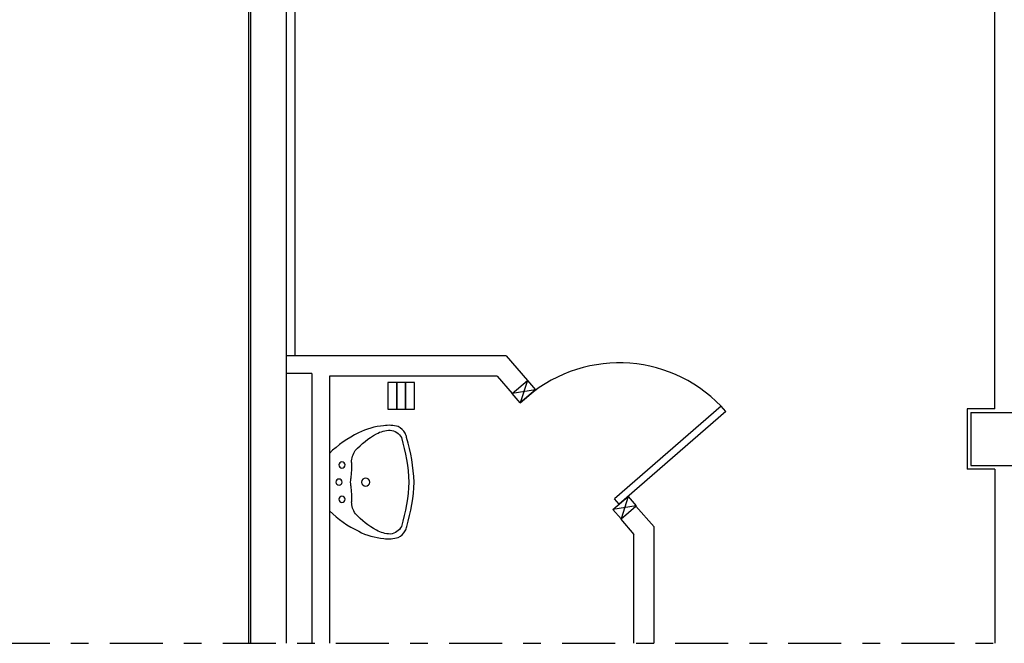
# Model space of a CAD drawing. Units: millimetres. Extents: x -8148 to -8043, y -13487 to -13435.
# Drawn here: x -8131 to -8126, y -13482 to -13479 of the extents above; entities that cross this region are included whole.
import ezdxf

# ---------------------------------------------------------------- set-up
doc = ezdxf.new("R2010")
doc.units = ezdxf.units.MM
doc.linetypes.add('LINEA8', pattern=[0.59, 0.3, -0.12, 0.05, -0.12])
for name, color, linetype in [('03-MURATURE', 7, 'Continuous'), ('Cartongessi', 1, 'Continuous'), ('COIBENTE', 8, 'Continuous'), ('INFISSI_INTERNI', 7, 'Continuous'), ('INTONACO', 9, 'Continuous'), ('MURICA', 4, 'Continuous'), ('PILASTRI', 4, 'Continuous'), ('SANITARI', 8, 'Continuous')]:
    doc.layers.add(name, color=color, linetype=linetype)

# ---------------------------------------------------------------- blocks, each defined once
blk = doc.blocks.new('LAVANDINO')
blk.add_lwpolyline([(0.2325, 0.2511, -0.06264), (0.2746, -0.0003, -0.06264), (0.232, -0.2516, -0.064889), (0.2236, -0.2767, -0.165012), (0.1838, -0.314, -0.107808), (0.1018, -0.3192, -0.104705), (-0.0399, -0.2782, -0.082678), (-0.2052, -0.1625), (-0.205, 0.0002), (-0.2048, 0.163, -0.082678), (-0.0394, 0.2783, -0.104705), (0.1024, 0.319, -0.107808), (0.1845, 0.3136, -0.165012), (0.2242, 0.2762, -0.064889)], format="xyb", close=True)
for centre, radius in [((-0.134, 0.0972), 0.0175), ((-0.1504, 0.0002), 0.0175), ((0, 0), 0.023), ((-0.1342, -0.0969), 0.0175)]:
    blk.add_circle(centre, radius)
for centre, radius, start, end in [((0.1453, 0.1182), 0.176, 91.8354, 118.5), ((0.1312, 0.2141), 0.0804, 27.4063, 83.9099), ((0.2992, -0.1522), 0.487, 119.2328, 137.1913), ((-0.7758, -0.0419), 1.0213, 2.339, 16.6763), ((0.0403, 0.1108), 0.1196, 145.3532, 179.7623), ((-1.3457, 0.1276), 1.2664, 355.1584, 359.2632), ((0.1187, -0.0001), 0.2035, 174.1249, 185.7575), ((-1.3459, -0.1248), 1.2664, 0.6193, 4.7241), ((-0.7757, 0.0435), 1.0213, 343.2062, 357.5434), ((0.04, -0.1109), 0.1196, 180.1202, 214.5293), ((0.2995, 0.1515), 0.487, 222.6912, 240.6496), ((0.1451, -0.1185), 0.176, 241.3824, 268.0471), ((0.1307, -0.2144), 0.0804, 275.9725, 332.4761)]:
    blk.add_arc(centre, radius, start, end)
blk = doc.blocks.new('A$C1937637A')
at = {"layer": 'DEFPOINTS', "linetype": 'Continuous'}
blk.add_arc((-0.3941, -0.9167, -2), 0.8, 41, 130.248, dxfattribs=at)
at = {"layer": 'INFISSI_INTERNI'}
for p, q in [((-0.914, -0.2158, -2), (-0.9541, -0.3434, -2)), ((-0.914, -0.2158, -2), (-0.868, -0.2686, -2)), ((-0.868, -0.2686, -2), (-1, -0.2906, -2)), ((-0.9541, -0.3434, -2), (-0.868, -0.2686, -2)), ((-0.868, -0.2686, -2), (-0.9541, -0.3434, -2)), ((-0.9541, -0.3434, -2), (-0.868, -0.2686, -2)), ((0.1834, -0.3616, -2), (-0.4204, -0.8865, -2)), ((0.2096, -0.3918, -2), (0.1834, -0.3616, -2)), ((0.2096, -0.3918, -2), (-0.3941, -0.9167, -2)), ((-0.4292, -0.9472, -2), (-0.3432, -0.8724, -2)), ((-0.3941, -0.9167, -2), (-0.4204, -0.8865, -2)), ((-0.3432, -0.8724, -2), (-0.3833, -1, -2)), ((-0.3432, -0.8724, -2), (-0.2973, -0.9252, -2)), ((-0.2973, -0.9252, -2), (-0.4292, -0.9472, -2)), ((-0.3833, -1, -2), (-0.4292, -0.9472, -2))]:
    blk.add_line(p, q, dxfattribs=at)
at = {"layer": 'INFISSI_INTERNI', "ltscale": 0.1}
blk.add_line((-0.9541, -0.3434, -2), (-1, -0.2906, -2), dxfattribs=at)

msp = doc.modelspace()

# ---------------------------------------------------------------- linework, layer by layer
at = {"layer": '03-MURATURE', "linetype": 'LINEA8'}
msp.add_line((-8145.9578, -13482.3043), (-8065.3271, -13482.3043), dxfattribs=at)
at = {"layer": 'Cartongessi'}
for p, q in [((-8125.5881, -13480.978), (-8125.5881, -13476.048)), ((-8129.4532, -13480.678), (-8129.5996, -13480.678)), ((-8128.3537, -13480.678), (-8129.4532, -13480.678)), ((-8128.3537, -13480.678), (-8128.2342, -13480.8164)), ((-8129.4532, -13480.778), (-8129.5996, -13480.778)), ((-8129.4532, -13480.778), (-8129.4532, -13482.3043)), ((-8129.3546, -13480.792), (-8129.3546, -13482.3043)), ((-8128.4059, -13480.792), (-8129.3546, -13480.792)), ((-8128.4059, -13480.792), (-8128.3205, -13480.8909)), ((-8128.3205, -13480.8909), (-8128.2342, -13480.8164)), ((-8125.5881, -13480.978), (-8125.7446, -13480.978)), ((-8125.7446, -13480.978), (-8125.7446, -13481.318)), ((-8125.5881, -13481.318), (-8125.7446, -13481.318)), ((-8125.5881, -13481.318), (-8125.5881, -13482.3043)), ((-8127.7038, -13481.6003), (-8127.6197, -13481.5277)), ((-8127.6197, -13481.5277), (-8127.5176, -13481.6456)), ((-8127.706, -13481.6022), (-8127.6316, -13481.688)), ((-8127.5176, -13482.3043), (-8127.5176, -13481.6456)), ((-8127.6316, -13482.3043), (-8127.6316, -13481.688))]:
    msp.add_line(p, q, dxfattribs=at)
at = {"layer": 'COIBENTE', "color": 1, "linetype": 'Continuous'}
msp.add_line((-8129.5496, -13476.098), (-8129.5496, -13480.678), dxfattribs=at)
at = {"layer": 'INTONACO', "linetype": 'Continuous'}
msp.add_line((-8129.8101, -13482.3043), (-8129.8101, -13477.988), dxfattribs=at)
at = {"layer": 'MURICA', "linetype": 'Continuous'}
for p, q in [((-8129.8001, -13482.3043), (-8129.8001, -13475.428)), ((-8129.6001, -13476.048), (-8129.6001, -13482.3043))]:
    msp.add_line(p, q, dxfattribs=at)
at = {"layer": 'PILASTRI', "linetype": 'Continuous'}
for p, q in [((-8125.7251, -13480.998), (-8125.3251, -13480.998)), ((-8125.7251, -13480.998), (-8125.7251, -13481.298)), ((-8125.7251, -13481.298), (-8125.3251, -13481.298))]:
    msp.add_line(p, q, dxfattribs=at)
at = {"layer": 'SANITARI', "linetype": 'Continuous', "elevation": -1}
for points in [[(-8129.0239, -13480.9781), (-8128.9739, -13480.9781), (-8128.9739, -13480.8281), (-8129.0239, -13480.8281)], [(-8128.9739, -13480.9781), (-8128.9239, -13480.9781), (-8128.9239, -13480.8281), (-8128.9739, -13480.8281)], [(-8128.9239, -13480.9781), (-8128.8739, -13480.9781), (-8128.8739, -13480.8281), (-8128.9239, -13480.8281)]]:
    msp.add_lwpolyline(points, close=True, dxfattribs=at)

# ---------------------------------------------------------------- block references
at = {"layer": 'INFISSI_INTERNI', "linetype": 'Continuous'}
msp.add_blockref('A$C1937637A', (-8127.3205, -13480.6003, 2), dxfattribs=at)
at = {"layer": 'SANITARI', "xscale": -1, "rotation": 180}
msp.add_blockref('LAVANDINO', (-8129.1496, -13481.3918), dxfattribs=at)

doc.saveas('drawing.dxf')
